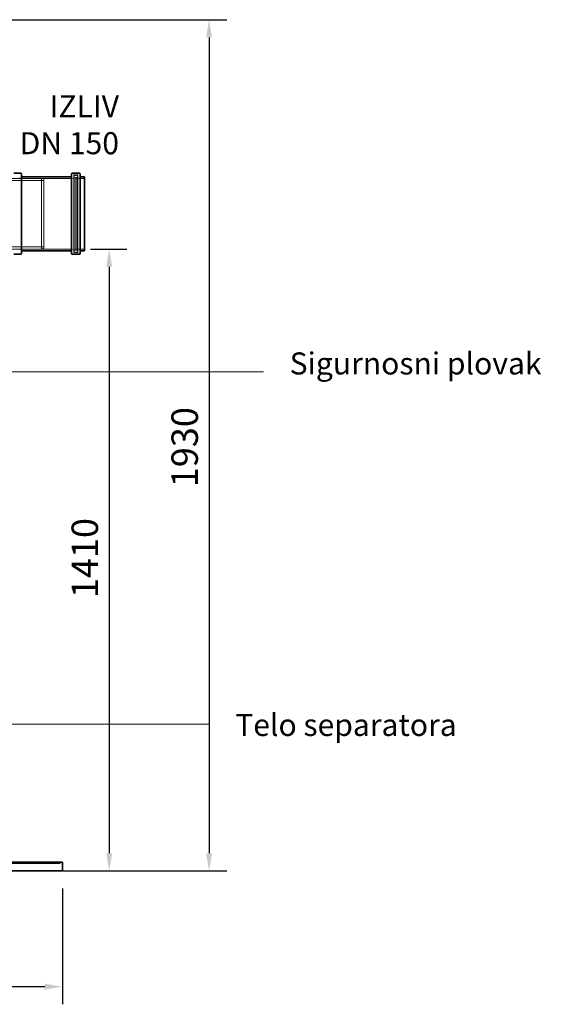
# Model space of a CAD drawing. Units: millimetres. Extents: x 237238 to 259213, y 160248 to 174542.
# Drawn here: x 240266 to 241448, y 170064 to 172296 of the extents above; entities that cross this region are included whole.
import ezdxf

# ---------------------------------------------------------------- set-up
doc = ezdxf.new("R2010")
doc.units = ezdxf.units.MM
doc.linetypes.add('DASHED_SPACE', pattern=[0.2067, 0.1654, -0.0413])
doc.layers.get('DEFPOINTS').update_dxf_attribs({"color": 250})
doc.layers.add('Hidden (ISO)', color=7, linetype='DASHED_SPACE', lineweight=9, true_color=0x0080c0)
for name, color, linetype, lineweight in [('kote', 252, 'Continuous', 9), ('tekst', 253, 'Continuous', 9), ('Visible (ISO)', 7, 'Continuous', 35)]:
    doc.layers.add(name, color=color, linetype=linetype, lineweight=lineweight)
doc.styles.get("Standard").update_dxf_attribs({"font": 'ISOCP.SHX'})
doc.styles.add('Styl textu40', font='arial.ttf')
doc.styles.add('Trebuchet MS', font='trebuc.ttf')
doc.dimstyles.new('VARIABEL-ST', dxfattribs={"dimscale": 40, "dimtxt": 7, "dimasz": 2.5, "dimexe": 1, "dimexo": 1, "dimgap": 0.6, "dimtad": 1, "dimdsep": 46, "dimtxsty": 'Standard', "dimcen": 0, "dimclrd": 256, "dimclre": 256, "dimclrt": 5, "dimadec": 0, "dimazin": 0, "dimtp": 0.1, "dimtm": 0.1, "dimtfac": 0.71, "dimtdec": 3, "dimtmove": 0, "dimatfit": 3, "dimfxl": 1, "dimtzin": 0, "dimarcsym": 0})

# ---------------------------------------------------------------- blocks, each defined once
blk = doc.blocks.new('*D76')
at = {"layer": 'DEFPOINTS', "color": 0, "transparency": 16777216}
for p in [(239695.9, 172296.2), (239645.9, 170366.2), (240695.2, 170366.2)]:
    blk.add_point(p, dxfattribs=at)
at = {"layer": 'kote', "lineweight": -2, "transparency": 16777216}
for p, q in [((239735.9, 172296.2), (240735.2, 172296.2)), ((240695.2, 172256.2), (240695.2, 170406.2)), ((239685.9, 170366.2), (240735.2, 170366.2))]:
    blk.add_line(p, q, dxfattribs=at)
at = {"layer": 'kote', "transparency": 16777216}
for points in [[(240688.5, 172256.2), (240701.9, 172256.2), (240695.2, 172296.2)], [(240688.5, 170406.2), (240701.9, 170406.2), (240695.2, 170366.2)]]:
    blk.add_solid(points, dxfattribs=at)
at = {"layer": 'kote', "transparency": 16777216, "insert": (240609.9, 171236.1), "char_height": 60, "attachment_point": 1, "rotation": 90, "style": 'Styl textu40'}
blk.add_mtext('1930', dxfattribs=at)
blk = doc.blocks.new('*D78')
at = {"layer": 'DEFPOINTS', "color": 0, "transparency": 16777216}
for p in [(240386.5, 171776.2), (240362.9, 170366.2), (240468.8, 170366.2)]:
    blk.add_point(p, dxfattribs=at)
at = {"layer": 'kote', "lineweight": -2, "transparency": 16777216}
for p, q in [((240426.5, 171776.2), (240508.8, 171776.2)), ((240468.8, 171736.2), (240468.8, 170406.2)), ((240402.9, 170366.2), (240508.8, 170366.2))]:
    blk.add_line(p, q, dxfattribs=at)
at = {"layer": 'kote', "transparency": 16777216}
for points in [[(240462.2, 171736.2), (240475.5, 171736.2), (240468.8, 171776.2)], [(240462.2, 170406.2), (240475.5, 170406.2), (240468.8, 170366.2)]]:
    blk.add_solid(points, dxfattribs=at)
at = {"layer": 'kote', "transparency": 16777216, "insert": (240383.6, 170984.6), "char_height": 60, "attachment_point": 1, "rotation": 90, "style": 'Styl textu40'}
blk.add_mtext('1410', dxfattribs=at)
blk = doc.blocks.new('*D82')
at = {"layer": 'DEFPOINTS', "color": 0, "transparency": 16777216}
for p in [(238928.9, 170366.2), (240362.9, 170366.2), (240362.9, 170103.7)]:
    blk.add_point(p, dxfattribs=at)
at = {"layer": 'kote', "lineweight": -2, "transparency": 16777216}
for p, q in [((238928.9, 170326.2), (238928.9, 170063.7)), ((240362.9, 170326.2), (240362.9, 170063.7)), ((238968.9, 170103.7), (240322.9, 170103.7))]:
    blk.add_line(p, q, dxfattribs=at)
at = {"layer": 'kote', "transparency": 16777216}
for points in [[(238968.9, 170110.3), (238968.9, 170097), (238928.9, 170103.7)], [(240322.9, 170110.3), (240322.9, 170097), (240362.9, 170103.7)]]:
    blk.add_solid(points, dxfattribs=at)
at = {"layer": 'kote', "transparency": 16777216, "insert": (239645.9, 170158.3), "char_height": 60, "attachment_point": 5, "style": 'Styl textu40'}
blk.add_mtext('1434', dxfattribs=at)

msp = doc.modelspace()

# ---------------------------------------------------------------- linework, layer by layer
at = {"layer": 'Hidden (ISO)', "color": 1, "ltscale": 11.875325}
msp.add_line((240055.4, 171931.3), (240320.5, 171931.3), dxfattribs=at)
at = {"layer": 'Hidden (ISO)', "color": 0, "ltscale": 11.557276}
msp.add_line((240229.5, 171936.2), (240315.5, 171936.2), dxfattribs=at)
at = {"layer": 'Hidden (ISO)', "color": 0, "ltscale": 10.6972}
for p, q in [((240267.1, 171936.2), (240386.5, 171936.2)), ((240267.1, 171776.2), (240386.5, 171776.2))]:
    msp.add_line(p, q, dxfattribs=at)
at = {"layer": 'Hidden (ISO)', "color": 1, "ltscale": 11.258373}
msp.add_line((240315.5, 171776.2), (240315.5, 171936.2), dxfattribs=at)
at = {"layer": 'Hidden (ISO)', "color": 0, "ltscale": 0.569739}
for p, q in [((240320.5, 171934.2), (240315.5, 171936.2)), ((240320.5, 171778.2), (240315.5, 171776.2))]:
    msp.add_line(p, q, dxfattribs=at)
at = {"layer": 'Hidden (ISO)', "color": 1, "ltscale": 10.976913}
msp.add_line((240320.5, 171934.2), (240320.5, 171778.2), dxfattribs=at)
at = {"layer": 'Hidden (ISO)', "color": 1, "ltscale": 12.384211}
for p, q in [((240388.5, 171768.2), (240388.5, 171944.2)), ((240398.1, 171768.2), (240398.1, 171944.2))]:
    msp.add_line(p, q, dxfattribs=at)
at = {"layer": 'Hidden (ISO)', "color": 0, "ltscale": 1.015738}
for p, q in [((240388.5, 171944.2), (240398.1, 171944.2)), ((240388.5, 171768.2), (240398.1, 171768.2))]:
    msp.add_line(p, q, dxfattribs=at)
at = {"layer": 'Hidden (ISO)', "color": 0, "ltscale": 0.317349}
for p, q in [((240391.5, 171939.2), (240388.5, 171939.2)), ((240391.5, 171773.2), (240388.5, 171773.2))]:
    msp.add_line(p, q, dxfattribs=at)
at = {"layer": 'Hidden (ISO)', "color": 0, "ltscale": 0.528982}
for p, q in [((240395.5, 171943.2), (240390.5, 171943.2)), ((240395.5, 171769.2), (240390.5, 171769.2))]:
    msp.add_line(p, q, dxfattribs=at)
at = {"layer": 'Hidden (ISO)', "color": 1, "ltscale": 11.680562}
for p, q in [((240391.5, 171939.2), (240391.5, 171773.2)), ((240395.5, 171939.2), (240395.5, 171773.2))]:
    msp.add_line(p, q, dxfattribs=at)
at = {"layer": 'Hidden (ISO)', "color": 0, "ltscale": 0.598488}
for p, q in [((240391.5, 171935.2), (240395.5, 171939.2)), ((240391.5, 171777.2), (240395.5, 171773.2))]:
    msp.add_line(p, q, dxfattribs=at)
at = {"layer": 'Hidden (ISO)', "color": 0, "ltscale": 0.211533}
for p, q in [((240397.5, 171939.2), (240395.5, 171939.2)), ((240397.5, 171773.2), (240395.5, 171773.2))]:
    msp.add_line(p, q, dxfattribs=at)
at = {"layer": 'Hidden (ISO)', "color": 1, "ltscale": 11.962021}
msp.add_line((240397.5, 171941.2), (240397.5, 171771.2), dxfattribs=at)
at = {"layer": 'Hidden (ISO)', "color": 0, "ltscale": 1.343769}
for p, q in [((240400.1, 171936.2), (240412.8, 171936.2)), ((240400.1, 171776.2), (240412.8, 171776.2))]:
    msp.add_line(p, q, dxfattribs=at)
at = {"layer": 'Hidden (ISO)', "color": 1, "ltscale": 10.294039}
msp.add_line((240205.6, 171781.1), (240320.5, 171781.1), dxfattribs=at)
at = {"layer": 'Hidden (ISO)', "color": 1, "ltscale": 14.110627}
msp.add_line((240210.5, 171776.2), (240315.5, 171776.2), dxfattribs=at)
at = {"layer": 'Hidden (ISO)', "color": 0, "ltscale": 11.561482}
msp.add_line((238933.9, 170382.8), (240357.9, 170382.8), dxfattribs=at)
at = {"layer": 'Hidden (ISO)', "color": 0, "ltscale": 0.364967}
msp.add_line((240357.9, 170382.8), (240357.9, 170386.2), dxfattribs=at)
at = {"layer": 'Hidden (ISO)', "color": 0, "ltscale": 0.332332}
for centre, start, end in [((240267.1, 171938.2), 180, 270), ((240386.5, 171938.2), 270, 0), ((240390.5, 171941.2), 90, 180), ((240395.5, 171941.2), 0, 90), ((240400.1, 171938.2), 180, 270), ((240267.1, 171774.2), 90, 180), ((240386.5, 171774.2), 0, 90), ((240400.1, 171774.2), 90, 180), ((240390.5, 171771.2), 180, 270), ((240395.5, 171771.2), 270, 0)]:
    msp.add_arc(centre, 2, start, end, dxfattribs=at)
at = {"layer": 'kote'}
for points in [[(239770.5, 171497.8), (240818.8, 171497.8)], [(240245.9, 170698.8), (240695.2, 170698.8)]]:
    msp.add_lwpolyline(points, dxfattribs=at)
at = {"layer": 'Visible (ISO)', "color": 0}
for p, q in [((240252.8, 171948.2), (240267.8, 171948.2)), ((240269.8, 171940.2), (240383.8, 171940.2)), ((240385.8, 171948.2), (240400.8, 171948.2)), ((240402.8, 171940.2), (240412.8, 171940.2)), ((240412.8, 171772.2), (240412.8, 171940.2)), ((240252.8, 171764.2), (240267.8, 171764.2)), ((240269.8, 171772.2), (240383.8, 171772.2)), ((240385.8, 171764.2), (240400.8, 171764.2)), ((240402.8, 171772.2), (240412.8, 171772.2)), ((240362.9, 170386.2), (238928.9, 170386.2)), ((240362.9, 170366.2), (240362.9, 170386.2)), ((240362.9, 170366.2), (238928.9, 170366.2))]:
    msp.add_line(p, q, dxfattribs=at)
at = {"layer": 'Visible (ISO)', "color": 1}
for p, q in [((240269.8, 171946.2), (240269.8, 171766.2)), ((240383.8, 171766.2), (240383.8, 171946.2)), ((240402.8, 171946.2), (240402.8, 171766.2))]:
    msp.add_line(p, q, dxfattribs=at)
at = {"layer": 'Visible (ISO)', "color": 0}
for centre, start, end in [((240267.8, 171946.2), 0, 90), ((240385.8, 171946.2), 90, 180), ((240400.8, 171946.2), 0, 90), ((240267.8, 171766.2), 270, 0), ((240385.8, 171766.2), 180, 270), ((240400.8, 171766.2), 270, 0)]:
    msp.add_arc(centre, 2, start, end, dxfattribs=at)

# ---------------------------------------------------------------- texts
at = {"layer": 'tekst', "char_height": 50, "style": 'Trebuchet MS'}
for s, insert, width, attachment_point in [('IZLIV\\PDN 1{\\fTrebuchet MS|b0|i0|c238|p34;5}0', (240491.1, 171991.2), 306.877, 9), ('{\\fTrebuchet MS|b0|i0|c0|p34;Sigurnosni plovak}', (240877.8, 171541.8), 1248.689, 1), ('{\\fTrebuchet MS|b0|i0|c0|p34;Telo separatora}', (240754.5, 170722.1), 1248.689, 1)]:
    msp.add_mtext(s, dxfattribs=dict(at, insert=insert, width=width, attachment_point=attachment_point))

# ---------------------------------------------------------------- dimensions: what is measured, and where the dimension line sits
at = {"layer": 'kote'}
for base, p1, p2, angle, picture, middle in [((240695.2, 170366.2), (239695.9, 172296.2), (239645.9, 170366.2), 90, '*D76', (240695.2, 171322.7)), ((240468.8, 170366.2), (240386.5, 171776.2), (240362.9, 170366.2), 270, '*D78', (240468.8, 171071.2))]:
    dim = msp.add_linear_dim(base=base, p1=p1, p2=p2, angle=angle, dimstyle='VARIABEL-ST', override={"dimtxt": 1.5, "dimasz": 1, "dimtoh": 1, "dimdec": 0, "dimpost": '<>', "dimtxsty": 'Styl textu40', "dimclrt": 256, "dimtofl": 0, "dimatfit": 0}, dxfattribs=at)
    dim.commit()
    dim.dimension.update_dxf_attribs({"geometry": picture, "text_midpoint": middle, "dimtype": 160})
dim = msp.add_linear_dim(base=(240362.9, 170103.7), p1=(238928.9, 170366.2), p2=(240362.9, 170366.2), dimstyle='VARIABEL-ST', override={"dimtxt": 1.5, "dimasz": 1, "dimtoh": 1, "dimdec": 0, "dimpost": '<>', "dimtxsty": 'Styl textu40', "dimclrt": 256, "dimtofl": 0, "dimatfit": 0}, dxfattribs=at)
dim.commit()
dim.dimension.update_dxf_attribs({"geometry": '*D82', "text_midpoint": (239645.9, 170158.3)})

doc.saveas('drawing.dxf')
